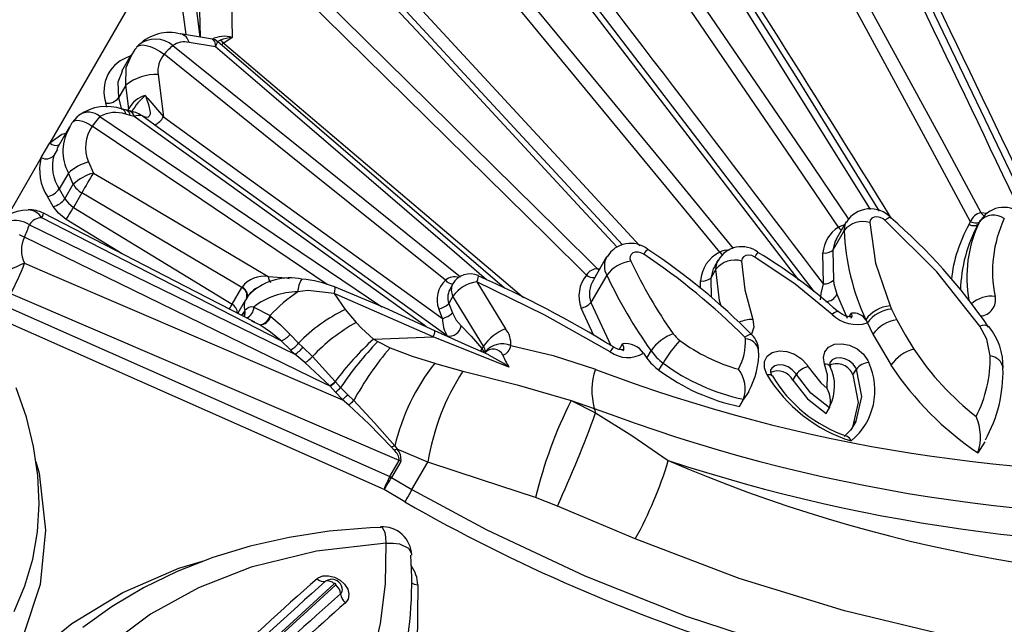
# Model space of a CAD drawing. Units: millimetres. Extents: x -2708 to 22752, y -60 to 16898.
# Drawn here: x 12920 to 13019, y 8196 to 8257 of the extents above; entities that cross this region are included whole.
import ezdxf

# ---------------------------------------------------------------- set-up
doc = ezdxf.new("R2010")
doc.units = ezdxf.units.MM
doc.layers.add('DiKom', color=7, linetype='Continuous')
doc.dimstyles.new('Qitele', dxfattribs={"dimscale": 85, "dimtxt": 4, "dimasz": 5, "dimexe": 4, "dimexo": 0, "dimgap": 3, "dimtad": 1, "dimdec": 0, "dimrnd": 10, "dimzin": 1, "dimtxsty": 'Standard', "dimblk": 'OBLIQUE', "dimcen": 5, "dimdle": 4, "dimclrd": 256, "dimclre": 256, "dimclrt": 256, "dimadec": 0, "dimazin": 0, "dimtfac": 1, "dimtdec": 0, "dimtmove": 0, "dimatfit": 3, "dimldrblk": 'OBLIQUE', "dimfxl": 6, "dimfxlon": 1, "dimlwd": 40, "dimlwe": 30, "dimarcsym": 0})

# ---------------------------------------------------------------- blocks, each defined once
blk = doc.blocks.new('_Oblique')
at = {"color": 0, "linetype": 'ByBlock', "lineweight": -2}
blk.add_line((-0.5, -0.5), (0.5, 0.5), dxfattribs=at)
blk = doc.blocks.new('*D7')
at = {"layer": 'Defpoints', "color": 0, "transparency": 16777216}
for p in [(15704.983, 14968.774), (4338.411, 6427.461), (15704.983, 6150.415)]:
    blk.add_point(p, dxfattribs=at)
at = {"layer": 'DiKom', "lineweight": 30, "transparency": 16777216}
for p, q in [((4338.411, 14458.774), (4338.411, 15308.774)), ((15704.983, 14458.774), (15704.983, 15308.774))]:
    blk.add_line(p, q, dxfattribs=at)
at = {"layer": 'DiKom', "lineweight": 40, "transparency": 16777216}
blk.add_line((3998.411, 14968.774), (16044.983, 14968.774), dxfattribs=at)
at = {"layer": 'DiKom', "lineweight": 40, "transparency": 16777216, "xscale": 425, "yscale": 425, "zscale": 425, "rotation": 180}
blk.add_blockref('_Oblique', (4338.411, 14968.774), dxfattribs=at)
at = {"layer": 'DiKom', "lineweight": 40, "transparency": 16777216, "xscale": 425, "yscale": 425, "zscale": 425}
blk.add_blockref('_Oblique', (15704.983, 14968.774), dxfattribs=at)
at = {"layer": 'DiKom', "transparency": 16777216, "insert": (10046.114, 15414.699), "char_height": 365.5, "attachment_point": 5}
blk.add_mtext('11370', dxfattribs=at)
blk = doc.blocks.new('*D8')
at = {"layer": 'Defpoints', "color": 0, "transparency": 16777216}
for p in [(17658.407, 15933.607), (2877.865, 8129.788), (17658.407, 5203.35)]:
    blk.add_point(p, dxfattribs=at)
at = {"layer": 'DiKom', "lineweight": 30, "transparency": 16777216}
for p, q in [((2877.865, 15423.607), (2877.865, 16273.607)), ((17658.407, 15423.607), (17658.407, 16273.607))]:
    blk.add_line(p, q, dxfattribs=at)
at = {"layer": 'DiKom', "lineweight": 40, "transparency": 16777216}
blk.add_line((2537.865, 15933.607), (17998.407, 15933.607), dxfattribs=at)
at = {"layer": 'DiKom', "lineweight": 40, "transparency": 16777216, "xscale": 425, "yscale": 425, "zscale": 425, "rotation": 180}
blk.add_blockref('_Oblique', (2877.865, 15933.607), dxfattribs=at)
at = {"layer": 'DiKom', "lineweight": 40, "transparency": 16777216, "xscale": 425, "yscale": 425, "zscale": 425}
blk.add_blockref('_Oblique', (17658.407, 15933.607), dxfattribs=at)
at = {"layer": 'DiKom', "transparency": 16777216, "insert": (9954.8, 16379.532), "char_height": 365.5, "attachment_point": 5}
blk.add_mtext('14780', dxfattribs=at)

msp = doc.modelspace()

# ---------------------------------------------------------------- linework, layer by layer
at = {"color": 7, "linetype": 'Continuous'}
for p, q in [((13011.537, 8244.58), (12989.033, 8285.932)), ((12990.411, 8286.204), (13012.916, 8244.851)), ((12997.879, 8242.969), (12971.445, 8281.704)), ((12972.735, 8282.126), (12999.17, 8243.39)), ((13005.5, 8238.299), (12981.155, 8277.305)), ((12998.695, 8250.575), (12982.195, 8276.928)), ((12957.604, 8275.675), (12985.953, 8241.309)), ((12984.763, 8240.749), (12956.414, 8275.115)), ((13000.114, 8229.639), (12967.429, 8272.377)), ((12938.311, 8270.378), (12923.394, 8244.541)), ((12973.343, 8235.151), (12942.195, 8265.815)), ((12943.243, 8266.531), (12974.392, 8235.868)), ((13022.272, 8236.45), (13008.313, 8265.591)), ((12961.195, 8254.74), (12951.604, 8265.075)), ((12980.888, 8234.321), (12952.41, 8265.057)), ((12938.527, 8255.155), (12938.357, 8263.15)), ((12937.603, 8261.844), (12938.452, 8255.169)), ((12937.076, 8255.406), (12936.315, 8261.373)), ((12989.571, 8242.528), (12975.996, 8260.205)), ((12941.639, 8258.67), (12941.715, 8255.134)), ((12959.561, 8259.146), (12982.634, 8234.231)), ((12939.145, 8255.049), (12936.537, 8255.497)), ((12939.718, 8254.951), (12939.145, 8255.049)), ((12939.757, 8254.942), (12939.716, 8254.933)), ((12939.967, 8254.704), (12939.757, 8254.942)), ((12940.19, 8254.727), (12940.502, 8254.861)), ((12941.708, 8255.129), (12940.858, 8254.542)), ((12941.715, 8255.134), (12941.708, 8255.129)), ((12976.766, 8237.947), (12961.195, 8254.74)), ((12931.937, 8253.931), (12931.582, 8253.326)), ((12932.123, 8254.124), (12931.937, 8253.931)), ((12932.103, 8254.14), (12932.164, 8254.202)), ((12932.164, 8254.202), (12932.392, 8254.323)), ((12932.392, 8254.323), (12932.695, 8254.366)), ((12932.695, 8254.366), (12933.062, 8254.328)), ((12933.062, 8254.328), (12933.479, 8254.21)), ((12933.479, 8254.21), (12933.932, 8254.018)), ((12933.932, 8254.018), (12934.401, 8253.758)), ((12934.401, 8253.758), (12934.872, 8253.441)), ((12935.758, 8254.302), (12949.521, 8243.254)), ((12940.041, 8254.17), (12937.384, 8254.626)), ((12940.024, 8254.459), (12939.967, 8254.704)), ((12940.037, 8254.318), (12940.024, 8254.459)), ((12940.04, 8254.244), (12940.037, 8254.318)), ((12940.041, 8254.207), (12940.04, 8254.244)), ((12940.041, 8254.188), (12940.041, 8254.207)), ((12940.041, 8254.179), (12940.041, 8254.188)), ((12940.041, 8254.178), (12940.041, 8254.179)), ((12940.041, 8254.17), (12940.041, 8254.178)), ((12945.413, 8249.553), (12940.041, 8254.17)), ((12969.05, 8229.994), (12940.241, 8254.708)), ((12940.652, 8254.375), (12940.64, 8254.366)), ((12940.725, 8254.445), (12940.652, 8254.375)), ((12940.858, 8254.542), (12940.725, 8254.445)), ((12940.858, 8254.542), (12940.931, 8254.48)), ((12940.931, 8254.48), (12960.819, 8237.619)), ((12931.539, 8253.334), (12930.605, 8251.716)), ((12931.071, 8252.123), (12931.599, 8253.315)), ((12948.634, 8242.392), (12934.872, 8253.441)), ((12931.044, 8250.352), (12931.071, 8252.123)), ((12930.656, 8251.692), (12930.226, 8250.635)), ((12934.27, 8251.418), (12934.805, 8247.148)), ((12930.226, 8250.635), (12930.311, 8249.082)), ((12931.044, 8250.352), (12930.311, 8249.082)), ((12931.344, 8247.957), (12931.044, 8250.352)), ((13006.667, 8237.703), (12998.695, 8250.575)), ((12930.311, 8249.082), (12930.605, 8247.897)), ((12932.989, 8249.311), (12932.992, 8249.301)), ((12932.989, 8249.311), (12933.239, 8249.017)), ((12932.992, 8249.301), (12932.997, 8249.29)), ((12932.997, 8249.29), (12933.007, 8249.261)), ((12933.007, 8249.261), (12933.035, 8249.185)), ((12933.035, 8249.185), (12933.113, 8248.975)), ((12933.113, 8248.975), (12933.315, 8248.41)), ((12933.239, 8249.017), (12934.805, 8247.148)), ((12963.287, 8234.218), (12945.413, 8249.553)), ((12929.138, 8248.143), (12929.042, 8248.53)), ((12931.115, 8247.819), (12930.692, 8247.933)), ((12931.374, 8247.762), (12931.004, 8247.851)), ((12931.249, 8247.792), (12931.344, 8247.957)), ((12933.315, 8248.41), (12933.487, 8247.601)), ((12926.109, 8247.142), (12925.676, 8246.631)), ((12925.912, 8246.789), (12926.129, 8246.819)), ((12926.361, 8247.344), (12926.109, 8247.142)), ((12926.129, 8246.819), (12926.392, 8246.797)), ((12928.438, 8247.186), (12927.997, 8246.671)), ((12928.438, 8247.186), (12956.74, 8228.125)), ((12931.46, 8247.306), (12931.037, 8247.42)), ((12931.868, 8247.212), (12931.46, 8247.306)), ((12941.609, 8240.197), (12931.868, 8247.212)), ((12933.959, 8246.337), (12932.682, 8247.261)), ((12933.06, 8247.108), (12932.682, 8247.261)), ((12933.271, 8247.14), (12933.06, 8247.108)), ((12933.373, 8247.216), (12933.271, 8247.14)), ((12933.472, 8247.429), (12933.373, 8247.216)), ((12933.487, 8247.601), (12933.472, 8247.429)), ((12934.805, 8247.148), (12942.853, 8241.343)), ((12925.368, 8246.16), (12924.098, 8243.96)), ((12925.427, 8246.138), (12925.642, 8246.58)), ((12925.642, 8246.58), (12925.673, 8246.632)), ((12925.673, 8246.632), (12925.747, 8246.709)), ((12925.747, 8246.709), (12925.912, 8246.789)), ((12926.392, 8246.797), (12926.689, 8246.724)), ((12926.689, 8246.724), (12927.009, 8246.602)), ((12927.009, 8246.602), (12927.341, 8246.437)), ((12927.341, 8246.437), (12927.67, 8246.234)), ((12927.997, 8246.671), (12927.67, 8246.234)), ((12937.415, 8239.672), (12927.67, 8246.234)), ((12963.288, 8225.194), (12933.959, 8246.337)), ((12923.394, 8244.541), (12924.617, 8245.421)), ((12924.617, 8245.421), (12925, 8245.521)), ((13012.916, 8244.851), (13016.837, 8237.566)), ((12922.547, 8243.074), (12923.394, 8244.541)), ((12924.172, 8243.917), (12923.81, 8243.289)), ((13015.811, 8236.639), (13011.537, 8244.58)), ((12922.547, 8243.074), (12919.155, 8237.198)), ((12949.521, 8243.254), (12964.619, 8231.126)), ((13002.541, 8236.089), (12997.879, 8242.969)), ((12999.17, 8243.39), (13003.565, 8236.904)), ((12927.3, 8242.65), (12927.785, 8241.526)), ((12963.106, 8230.768), (12948.634, 8242.392)), ((12992.967, 8238.104), (12989.571, 8242.528)), ((12925.272, 8241.525), (12924.354, 8239.937)), ((12925.757, 8240.401), (12925.272, 8241.525)), ((12927.785, 8241.526), (12931.225, 8239.491)), ((12942.853, 8241.343), (12962.81, 8226.941)), ((12985.953, 8241.309), (12991.994, 8233.953)), ((12924.354, 8239.937), (12924.92, 8238.951)), ((12924.92, 8238.951), (12925.757, 8240.401)), ((12960.965, 8226.264), (12941.609, 8240.197)), ((12990.637, 8233.597), (12984.763, 8240.749)), ((12923.746, 8238.173), (12923.181, 8239.159)), ((12924.92, 8238.951), (12925.267, 8238.496)), ((12926.623, 8239.529), (12925.788, 8238.083)), ((12942.661, 8230.038), (12926.623, 8239.529)), ((12931.225, 8239.491), (12944.983, 8231.348)), ((12951.239, 8230.362), (12937.415, 8239.672)), ((12924.267, 8237.49), (12923.746, 8238.173)), ((12925.267, 8238.496), (12925.788, 8238.083)), ((12925.788, 8238.083), (12941.694, 8228.361)), ((12980.34, 8234.088), (12976.766, 8237.947)), ((12998.59, 8230.774), (12992.967, 8238.104)), ((13005.762, 8237.876), (13005.5, 8238.299)), ((12946.608, 8224.69), (12922.607, 8237.046)), ((12938.066, 8229.628), (12922.779, 8237.496)), ((12925.048, 8236.87), (12924.267, 8237.49)), ((12960.819, 8237.619), (12970.927, 8229.042)), ((13005.894, 8236.992), (13005.748, 8236.803)), ((13006.124, 8237.108), (13005.894, 8236.992)), ((13006.412, 8237.138), (13006.124, 8237.108)), ((13006.725, 8237.08), (13006.412, 8237.138)), ((13007.028, 8236.939), (13006.725, 8237.08)), ((13007.218, 8236.798), (13007.028, 8236.939)), ((13007.426, 8236.946), (13007.218, 8236.798)), ((13007.601, 8237.044), (13007.426, 8236.946)), ((13007.735, 8237.087), (13007.601, 8237.044)), ((13007.825, 8237.075), (13007.735, 8237.087)), ((13007.829, 8237.072), (13007.825, 8237.075)), ((13016.837, 8237.566), (13017.487, 8237.516)), ((12921.371, 8236.346), (12947.999, 8223.365)), ((12930.66, 8233.439), (12925.048, 8236.87)), ((13003.331, 8236.622), (13002.335, 8234.896)), ((13002.541, 8236.089), (13002.654, 8236.166)), ((13002.654, 8236.166), (13003.189, 8236.375)), ((13003.115, 8235.748), (13003.259, 8236.48)), ((13003.259, 8236.48), (13003.356, 8236.607)), ((13005.748, 8236.803), (13005.703, 8236.563)), ((13005.703, 8236.563), (13006.257, 8232.49)), ((13012.428, 8231.619), (13007.218, 8236.798)), ((13015.632, 8236.334), (13015.811, 8236.639)), ((13015.786, 8236.282), (13015.632, 8236.334)), ((13015.937, 8236.247), (13015.786, 8236.282)), ((13015.959, 8236.574), (13015.811, 8236.639)), ((13016.08, 8236.23), (13015.937, 8236.247)), ((13016.105, 8236.527), (13015.959, 8236.574)), ((13016.213, 8236.23), (13016.08, 8236.23)), ((13016.244, 8236.498), (13016.105, 8236.527)), ((13016.331, 8236.248), (13016.213, 8236.23)), ((13016.373, 8236.489), (13016.244, 8236.498)), ((13016.432, 8236.284), (13016.331, 8236.248)), ((13016.486, 8236.5), (13016.373, 8236.489)), ((13016.511, 8236.336), (13016.432, 8236.284)), ((13016.582, 8236.53), (13016.486, 8236.5)), ((13016.568, 8236.403), (13016.511, 8236.336)), ((13016.719, 8236.664), (13016.568, 8236.403)), ((13016.632, 8236.513), (13016.568, 8236.403)), ((13016.657, 8236.579), (13016.582, 8236.53)), ((13016.765, 8236.751), (13016.629, 8236.515)), ((13016.679, 8236.601), (13016.657, 8236.579)), ((12920.315, 8235.357), (12920.851, 8235.106)), ((12950.965, 8220.426), (12920.851, 8235.106)), ((12977.251, 8231.296), (12973.343, 8235.151)), ((12974.392, 8235.868), (12978.383, 8231.93)), ((13003.115, 8235.748), (13001.994, 8233.807)), ((12967.244, 8230.83), (12963.287, 8234.218)), ((13002.234, 8234.706), (13001.994, 8233.807)), ((13002.358, 8234.88), (13002.234, 8234.706)), ((12979.283, 8233.117), (12977.952, 8230.812)), ((12981.645, 8233.172), (12981.631, 8232.937)), ((12981.747, 8233.372), (12981.645, 8233.172)), ((12981.926, 8233.518), (12981.747, 8233.372)), ((12982.165, 8233.597), (12981.926, 8233.518)), ((12982.442, 8233.6), (12982.165, 8233.597)), ((12982.731, 8233.528), (12982.442, 8233.6)), ((12983.004, 8233.388), (12982.731, 8233.528)), ((12993.016, 8233.138), (12992.874, 8232.946)), ((12993.243, 8233.259), (12993.016, 8233.138)), ((12993.529, 8233.295), (12993.243, 8233.259)), ((12993.842, 8233.241), (12993.529, 8233.295)), ((12994.149, 8233.103), (12993.842, 8233.241)), ((12998.219, 8230.37), (12994.149, 8233.103)), ((13001.041, 8230.41), (13000.983, 8233.508)), ((13001.994, 8233.807), (13002.045, 8230.796)), ((12920.869, 8232.477), (12923.63, 8231.294)), ((12981.631, 8232.937), (12981.705, 8232.689)), ((12990.127, 8232.131), (12989.983, 8231.924)), ((12990.466, 8232.782), (12990.1, 8232.149)), ((12990.25, 8231.871), (12990.379, 8232.609)), ((12990.379, 8232.609), (12990.493, 8232.764)), ((12992.874, 8232.946), (12992.833, 8232.703)), ((12992.833, 8232.703), (12993.172, 8229.825)), ((13006.257, 8232.49), (13007.734, 8228.199)), ((12923.63, 8231.294), (12945.606, 8221.873)), ((12944.983, 8231.348), (12945.324, 8231.147)), ((12945.324, 8231.147), (12947.15, 8231.012)), ((12947.15, 8231.012), (12947.438, 8230.937)), ((12966.356, 8230.863), (12966.407, 8231.049)), ((12966.407, 8231.049), (12966.428, 8231.174)), ((12966.416, 8231.232), (12966.414, 8231.233)), ((12966.428, 8231.174), (12966.416, 8231.232)), ((12979.299, 8231.277), (12977.717, 8228.537)), ((12978.481, 8231.805), (12978.383, 8231.93)), ((12978.383, 8231.93), (12978.587, 8231.911)), ((12978.509, 8231.777), (12978.481, 8231.805)), ((12989.983, 8231.924), (12989.74, 8230.987)), ((12990.25, 8231.871), (12989.74, 8230.987)), ((12990.62, 8228.753), (12990.25, 8231.871)), ((13016.749, 8226.169), (13012.428, 8231.619)), ((12941.694, 8228.361), (12942.661, 8230.038)), ((12942.661, 8230.038), (12942.695, 8230.093)), ((12942.861, 8229.974), (12942.695, 8230.093)), ((12951.983, 8230.108), (12951.992, 8230.103)), ((12957.011, 8228.013), (12951.984, 8230.099)), ((12951.992, 8230.103), (12952.021, 8230.036)), ((12952.021, 8230.036), (12952.02, 8229.901)), ((12963.847, 8230.416), (12963.64, 8230.058)), ((12966.275, 8230.623), (12966.356, 8230.863)), ((12966.275, 8230.623), (12969.152, 8225.9)), ((12973.069, 8227.282), (12966.275, 8230.623)), ((12988.722, 8229.938), (12988.708, 8230.707)), ((12989.74, 8230.987), (12989.77, 8229.077)), ((13001.915, 8227.353), (12998.219, 8230.37)), ((13000.803, 8229.452), (13001.041, 8230.41)), ((13002.045, 8230.796), (13002.09, 8230.42)), ((13002.09, 8230.42), (13002.386, 8229.391)), ((12952.327, 8215.33), (12919.486, 8229.409)), ((12943.972, 8226.587), (12938.066, 8229.628)), ((12943.003, 8229.835), (12942.861, 8229.974)), ((12943.117, 8229.682), (12943.003, 8229.835)), ((12943.314, 8229.206), (12943.077, 8228.792)), ((12943.197, 8229.522), (12943.117, 8229.682)), ((12943.18, 8229.004), (12943.209, 8229.065)), ((12943.24, 8229.361), (12943.197, 8229.522)), ((12943.209, 8229.065), (12943.244, 8229.207)), ((12943.244, 8229.207), (12943.24, 8229.361)), ((12943.658, 8229.541), (12943.314, 8229.206)), ((12949.298, 8229.743), (12948.294, 8229.62)), ((12951.931, 8229.451), (12949.298, 8229.743)), ((12951.99, 8229.704), (12951.931, 8229.451)), ((12951.931, 8229.451), (12953.041, 8227.84)), ((12961.878, 8225.114), (12951.931, 8229.451)), ((12952.02, 8229.901), (12951.99, 8229.704)), ((12963.868, 8229.168), (12963.445, 8228.435)), ((12966.926, 8224.148), (12963.868, 8229.168)), ((12993.172, 8229.825), (12993.943, 8226.851)), ((13000.759, 8228.796), (13000.803, 8229.452)), ((13002.386, 8229.391), (13003.415, 8226.973)), ((12918.813, 8228.243), (12957.53, 8211.08)), ((12943.047, 8228.81), (12942.27, 8227.464)), ((12943.137, 8228.942), (12943.18, 8229.004)), ((12943.874, 8228.09), (12945.504, 8227.226)), ((12963.445, 8228.435), (12963.81, 8227.498)), ((12977.717, 8228.537), (12979.709, 8224.239)), ((12990.766, 8228.191), (12990.62, 8228.753)), ((13007.734, 8228.199), (13007.877, 8227.886)), ((12942.692, 8227.246), (12942.869, 8227.553)), ((12942.869, 8227.553), (12942.99, 8227.745)), ((12942.869, 8227.553), (12942.912, 8227.331)), ((12942.912, 8227.331), (12942.89, 8227.145)), ((12945.504, 8227.226), (12945.528, 8227.193)), ((12945.528, 8227.193), (12945.55, 8227.16)), ((12945.55, 8227.16), (12946.559, 8226.29)), ((12953.041, 8227.84), (12954.151, 8226.538)), ((12962.037, 8225.717), (12957.011, 8228.013)), ((12962.81, 8226.941), (12962.433, 8227.903)), ((12963.81, 8227.498), (12964.185, 8226.78)), ((12979.643, 8223.587), (12973.069, 8227.282)), ((12978.012, 8225.234), (12976.734, 8227.985)), ((13002.127, 8227.501), (13001.915, 8227.353)), ((13002.305, 8227.599), (13002.127, 8227.501)), ((13002.443, 8227.643), (13002.305, 8227.599)), ((13002.534, 8227.63), (13002.443, 8227.643)), ((13002.541, 8227.625), (13002.534, 8227.63)), ((13002.549, 8227.619), (13002.541, 8227.625)), ((13002.64, 8227.542), (13002.555, 8227.623)), ((13002.959, 8227.332), (13002.64, 8227.542)), ((13003.304, 8227.182), (13002.959, 8227.332)), ((13003.623, 8227.107), (13003.304, 8227.182)), ((13003.858, 8227.099), (13003.623, 8227.107)), ((13003.641, 8227.107), (13003.848, 8227.465)), ((13003.969, 8227.119), (13003.858, 8227.099)), ((13003.958, 8227.11), (13003.969, 8227.119)), ((13007.877, 8227.886), (13008.403, 8226.817)), ((12956.951, 8209.787), (12918.235, 8226.951)), ((12943.955, 8226.553), (12943.669, 8226.687)), ((12944.482, 8226.306), (12943.955, 8226.553)), ((12945.55, 8225.567), (12944.482, 8226.306)), ((12944.482, 8226.306), (12944.482, 8226.306)), ((12946.559, 8226.29), (12947.501, 8225.354)), ((12954.151, 8226.538), (12954.697, 8225.959)), ((12961.185, 8226.106), (12960.965, 8226.264)), ((12964.185, 8226.78), (12964.674, 8226.198)), ((12964.674, 8226.198), (12965.697, 8225.172)), ((12994.05, 8226.063), (12993.841, 8225.365)), ((12993.943, 8226.851), (12994.05, 8226.063)), ((13005.283, 8226.805), (13005.45, 8226.495)), ((13005.45, 8226.495), (13006.011, 8225.353)), ((13008.403, 8226.817), (13009.231, 8225.314)), ((13017.449, 8224.875), (13016.749, 8226.169)), ((13017.682, 8226.09), (13017.669, 8226.106)), ((12946.608, 8224.69), (12945.55, 8225.567)), ((12947.501, 8225.354), (12948.377, 8224.48)), ((12954.697, 8225.959), (12955.886, 8224.875)), ((12955.886, 8224.875), (12961.878, 8225.114)), ((12969.481, 8222.071), (12961.878, 8225.114)), ((12965.379, 8224.191), (12962.032, 8225.71)), ((12965.697, 8225.172), (12966.766, 8223.935)), ((12993.394, 8225.197), (12993.155, 8225.058)), ((12993.597, 8225.286), (12993.394, 8225.197)), ((12993.756, 8225.32), (12993.597, 8225.286)), ((12993.867, 8225.299), (12993.756, 8225.32)), ((12993.891, 8225.28), (12993.867, 8225.299)), ((13006.011, 8225.353), (13007.824, 8222.244)), ((13009.231, 8225.314), (13010.115, 8223.879)), ((12947.545, 8223.78), (12946.608, 8224.69)), ((12948.377, 8224.48), (12948.814, 8224.065)), ((12955.886, 8224.875), (12956.312, 8224.627)), ((12956.312, 8224.627), (12957.552, 8224.013)), ((12967.456, 8223.287), (12965.379, 8224.191)), ((12966.788, 8223.909), (12966.926, 8224.148)), ((12969.67, 8224.228), (12973.905, 8223.221)), ((12980.561, 8223.862), (12980.868, 8224.394)), ((13001.555, 8224.071), (13002.145, 8224.35)), ((13002.145, 8224.35), (13002.874, 8224.412)), ((13002.874, 8224.412), (13003.659, 8224.251)), ((13003.659, 8224.251), (13004.412, 8223.885)), ((13017.79, 8223.181), (13017.449, 8224.875)), ((12947.598, 8223.731), (12947.545, 8223.78)), ((12947.999, 8223.365), (12947.598, 8223.731)), ((12949.015, 8222.514), (12947.999, 8223.365)), ((12948.814, 8224.065), (12949.762, 8223.123)), ((12949.762, 8223.123), (12952.034, 8220.618)), ((12957.552, 8224.013), (12959.77, 8223.173)), ((12959.77, 8223.173), (12962.042, 8222.454)), ((12966.684, 8223.782), (12966.599, 8223.66)), ((12966.707, 8223.755), (12966.632, 8223.647)), ((12966.766, 8223.935), (12966.684, 8223.782)), ((12966.788, 8223.909), (12966.707, 8223.755)), ((12966.766, 8223.935), (12966.788, 8223.909)), ((12966.788, 8223.909), (12966.919, 8223.662)), ((12966.919, 8223.662), (12966.956, 8223.508)), ((12968.962, 8222.416), (12967.45, 8223.274)), ((12973.905, 8223.221), (12978.163, 8221.841)), ((12982.981, 8223.466), (12983.328, 8222.975)), ((12983.328, 8222.975), (12983.744, 8223.696)), ((12995.139, 8222.615), (12995.411, 8223.15)), ((12995.411, 8223.15), (12995.912, 8223.522)), ((12995.912, 8223.522), (12996.585, 8223.689)), ((12996.585, 8223.689), (12997.355, 8223.634)), ((12997.355, 8223.634), (12998.134, 8223.361)), ((12998.134, 8223.361), (12998.836, 8222.902)), ((13001.035, 8223.012), (13001.171, 8223.608)), ((13001.171, 8223.608), (13001.555, 8224.071)), ((13004.412, 8223.885), (13005.048, 8223.355)), ((13005.048, 8223.355), (13005.496, 8222.722)), ((12951.51, 8220.177), (12949.015, 8222.514)), ((12962.042, 8222.454), (12962.115, 8222.43)), ((12962.115, 8222.43), (12964.852, 8221.656)), ((12969.481, 8222.071), (12968.962, 8222.416)), ((12984.541, 8221.757), (12984.953, 8222.472)), ((12995.127, 8221.978), (12995.139, 8222.615)), ((12996.17, 8222.184), (12995.872, 8221.965)), ((12996.572, 8222.28), (12996.17, 8222.184)), ((12997.032, 8222.244), (12996.572, 8222.28)), ((12997.499, 8222.079), (12997.032, 8222.244)), ((12998.836, 8222.902), (12999.38, 8222.309)), ((12999.38, 8222.309), (12999.507, 8222.107)), ((12999.507, 8222.107), (13000.766, 8220.481)), ((13001.163, 8222.35), (13001.035, 8223.012)), ((13001.447, 8221.278), (13001.163, 8222.35)), ((13001.93, 8222.803), (13001.732, 8222.567)), ((13001.749, 8222.09), (13001.744, 8222.105)), ((13002.281, 8222.965), (13001.93, 8222.803)), ((13002.716, 8222.999), (13002.281, 8222.965)), ((13003.186, 8222.9), (13002.716, 8222.999)), ((13003.637, 8222.68), (13003.186, 8222.9)), ((13004.02, 8222.364), (13003.637, 8222.68)), ((13004.29, 8221.987), (13004.02, 8222.364)), ((13005.496, 8222.722), (13005.588, 8222.515)), ((12945.606, 8221.873), (12952.785, 8218.795)), ((12964.852, 8221.656), (12970.311, 8220.273)), ((12995.376, 8221.31), (12995.127, 8221.978)), ((12995.376, 8221.31), (12995.529, 8221.33)), ((12995.529, 8221.33), (12995.663, 8221.325)), ((12995.663, 8221.325), (12995.773, 8221.298)), ((12995.75, 8221.649), (12995.778, 8221.822)), ((12995.813, 8221.372), (12995.75, 8221.649)), ((12995.773, 8221.298), (12995.855, 8221.248)), ((12995.778, 8221.822), (12995.806, 8221.853)), ((12995.914, 8221.195), (12995.813, 8221.372)), ((12995.872, 8221.965), (12995.814, 8221.85)), ((12995.855, 8221.248), (12995.9, 8221.19)), ((12997.92, 8221.804), (12997.499, 8222.079)), ((12998.247, 8221.45), (12997.92, 8221.804)), ((12997.988, 8220.748), (12998.324, 8221.33)), ((12998.324, 8221.33), (12998.247, 8221.45)), ((12999.775, 8219.453), (12998.324, 8221.33)), ((13001.412, 8219.904), (13001.447, 8221.278)), ((13004.009, 8221.28), (13004.346, 8221.863)), ((13004.009, 8221.28), (13004.544, 8218.523)), ((13004.346, 8221.863), (13004.29, 8221.987)), ((13004.883, 8219.111), (13004.346, 8221.863)), ((12951.545, 8220.143), (12950.965, 8220.426)), ((12951.545, 8220.143), (12951.51, 8220.177)), ((12952.075, 8219.545), (12951.545, 8220.143)), ((12952.034, 8220.618), (12952.067, 8220.581)), ((12952.067, 8220.581), (12952.588, 8220.017)), ((12970.311, 8220.273), (12975.722, 8218.707)), ((12997.988, 8220.748), (12999.44, 8218.873)), ((13000.766, 8220.481), (13001.412, 8219.904)), ((12921.058, 8217.035), (12920.039, 8219.992)), ((12952.782, 8218.799), (12952.075, 8219.545)), ((12952.588, 8220.017), (12953.305, 8219.296)), ((12953.305, 8219.296), (12953.9, 8218.699)), ((12993.37, 8219.319), (12993.035, 8218.835)), ((12993.547, 8219.618), (12993.37, 8219.319)), ((13001.649, 8217.994), (12999.775, 8219.453)), ((12952.785, 8218.795), (12952.782, 8218.799)), ((12953.403, 8218.249), (12952.785, 8218.795)), ((12955.41, 8216.374), (12953.403, 8218.249)), ((12953.9, 8218.699), (12955.992, 8216.482)), ((12975.722, 8218.707), (12978.184, 8217.468)), ((12975.722, 8218.707), (12978.046, 8217.923)), ((12992.615, 8218.108), (12993.035, 8218.835)), ((12992.615, 8218.108), (12993.014, 8218.827)), ((12999.44, 8218.873), (13001.314, 8217.414)), ((13004.544, 8218.523), (13003.976, 8216.035)), ((13004.321, 8216.641), (13004.883, 8219.111)), ((12978.184, 8217.468), (12981.811, 8215.219)), ((13001.314, 8217.414), (13001.649, 8217.994)), ((13001.657, 8218.008), (13001.649, 8217.994)), ((12921.781, 8214.095), (12921.058, 8217.035)), ((12957.693, 8214.027), (12955.41, 8216.374)), ((12955.992, 8216.482), (12958.02, 8214.161)), ((13004.286, 8216.619), (13003.778, 8215.763)), ((13004.103, 8216.347), (13004.317, 8216.628)), ((13004.317, 8216.628), (13004.321, 8216.641)), ((13016.371, 8217.112), (13016.372, 8217.113)), ((12958.464, 8212.699), (12952.327, 8215.33)), ((12981.811, 8215.219), (12985.476, 8212.693)), ((13003.778, 8215.763), (13003.109, 8215.094)), ((13003.976, 8216.035), (13003.761, 8215.754)), ((13017.228, 8214.571), (13016.551, 8213.477)), ((12922.207, 8211.195), (12921.781, 8214.095)), ((12957.957, 8213.719), (12957.693, 8214.027)), ((12958.02, 8214.161), (12958.258, 8213.835)), ((12961.336, 8212.541), (12958.258, 8213.835)), ((12922.006, 8212.569), (12922.351, 8211.416)), ((12957.53, 8211.08), (12958.464, 8212.699)), ((12958.634, 8212.609), (12957.7, 8210.99)), ((12959.74, 8209.777), (12961.336, 8212.541)), ((12966.731, 8210.748), (12961.336, 8212.541)), ((12922.351, 8211.416), (12922.966, 8205.726)), ((12922.338, 8208.359), (12922.207, 8211.195)), ((12957.7, 8210.99), (12959.74, 8209.777)), ((12972.157, 8208.988), (12966.731, 8210.748)), ((12959.041, 8208.543), (12956.951, 8209.787)), ((12959.74, 8209.777), (12967.247, 8205.751)), ((12922.171, 8205.55), (12922.338, 8208.359)), ((12974.349, 8208.132), (12972.157, 8208.988)), ((12978.322, 8206.453), (12974.349, 8208.132)), ((12982.166, 8204.839), (12978.322, 8206.453)), ((12921.696, 8202.791), (12922.171, 8205.55)), ((12922.966, 8205.726), (12922.432, 8200.275)), ((12951.443, 8205.599), (12947.421, 8204.985)), ((12955.559, 8205.948), (12951.443, 8205.599)), ((12956.613, 8205.969), (12955.559, 8205.948)), ((12956.751, 8206.027), (12956.612, 8206.02)), ((12957.047, 8205.489), (12956.751, 8206.027)), ((12957.122, 8205.016), (12957.047, 8205.489)), ((12967.247, 8205.751), (12977.115, 8201.121)), ((12947.421, 8204.985), (12943.521, 8204.108)), ((12957.148, 8204.396), (12950.165, 8203.613)), ((12957.079, 8200.315), (12957.148, 8204.396)), ((12957.148, 8204.406), (12957.122, 8205.016)), ((12957.148, 8204.396), (12957.148, 8204.406)), ((12957.148, 8204.396), (12957.16, 8204.397)), ((12957.16, 8204.397), (12957.879, 8204.406)), ((12957.879, 8204.406), (12958.493, 8204.325)), ((12958.493, 8204.325), (12959.404, 8203.893)), ((12992.6, 8200.874), (12982.166, 8204.839)), ((12943.521, 8204.108), (12939.77, 8202.97)), ((12950.165, 8203.613), (12943.603, 8201.998)), ((12959.404, 8203.893), (12959.707, 8203.375)), ((12959.707, 8203.375), (12959.707, 8203.212)), ((12920.916, 8200.121), (12921.696, 8202.791)), ((12939.77, 8202.97), (12936.193, 8201.577)), ((12936.368, 8201.89), (12938.97, 8202.658)), ((12930.741, 8199.449), (12936.368, 8201.89)), ((12936.193, 8201.577), (12932.813, 8199.939)), ((12943.603, 8201.998), (12938.333, 8199.932)), ((12950.227, 8200.836), (12950.347, 8200.928)), ((12950.347, 8200.928), (12950.819, 8201.121)), ((12950.819, 8201.121), (12951.385, 8201.147)), ((12951.15, 8200.639), (12951.087, 8200.591)), ((12951.323, 8200.71), (12951.15, 8200.639)), ((12951.385, 8201.147), (12951.98, 8201.002)), ((12951.98, 8201.002), (12952.538, 8200.703)), ((12952.538, 8200.703), (12952.996, 8200.284)), ((12959.715, 8200.416), (12959.981, 8200.306)), ((12977.115, 8201.121), (12987.252, 8197.097)), ((13003.151, 8197.613), (12992.6, 8200.874)), ((12919.837, 8197.562), (12920.916, 8200.121)), ((12922.432, 8200.275), (12920.78, 8195.211)), ((12925.623, 8196.365), (12930.741, 8199.449)), ((12932.813, 8199.939), (12929.649, 8198.065)), ((12938.333, 8199.932), (12933.511, 8197.273)), ((12951.947, 8200.346), (12940.37, 8189.722)), ((12941.319, 8190.353), (12952.098, 8200.218)), ((12951.953, 8200.351), (12951.947, 8200.346)), ((12951.978, 8200.361), (12951.953, 8200.351)), ((12952.009, 8200.362), (12951.978, 8200.361)), ((12952.04, 8200.355), (12952.009, 8200.362)), ((12952.07, 8200.339), (12952.04, 8200.355)), ((12952.094, 8200.316), (12952.07, 8200.339)), ((12952.111, 8200.29), (12952.094, 8200.316)), ((12952.098, 8200.218), (12952.113, 8200.238)), ((12952.117, 8200.263), (12952.111, 8200.29)), ((12952.113, 8200.238), (12952.117, 8200.263)), ((12952.996, 8200.284), (12953.302, 8199.791)), ((12953.302, 8199.791), (12953.421, 8199.28)), ((12956.596, 8196.367), (12957.079, 8200.315)), ((12959.981, 8200.306), (12960.334, 8200.215)), ((12960.334, 8200.215), (12960.287, 8194.237)), ((12953.341, 8198.809), (12953.069, 8198.431)), ((12953.421, 8199.28), (12953.341, 8198.809)), ((12929.649, 8198.065), (12926.719, 8195.967)), ((13013.442, 8195.142), (13003.151, 8197.613)), ((12933.511, 8197.273), (12929.225, 8194.07)), ((12987.252, 8197.097), (12997.745, 8193.675)), ((12921.111, 8192.694), (12925.623, 8196.365)), ((12955.726, 8192.627), (12956.596, 8196.367))]:
    msp.add_line(p, q, dxfattribs=at)
for centre, major_axis, start_param, end_param in [((8032.202, 5865.22), (-3906.066, 3906.066), 4.370851, 4.379338), ((8383.088, 6029.045), (3633.291, 3633.291), 5.941639, 5.95096), ((9600.091, 6118.912), (-2837.184, 2837.184), 4.483095, 4.494457), ((5648.742, 2655.048), (6524.606, 6524.606), 6.146589, 6.15234), ((12935.384, 8251.351), (3.018, 3.018), 0.511211, 1.574655), ((12933.995, 8252.272), (1.902, 1.902), 0.070486, 1.452778), ((12936.928, 8252.674), (1.417, 1.417), 0.555986, 1.408314), ((12936.188, 8254.312), (-0.874, 0.874), 4.184316, 5.205249), ((12940.954, 8252.486), (-1.948, 1.948), -1.065044, -0.30222), ((12939.689, 8254.256), (0.49, 0.49), 6.175809, 7.030499), ((12943.848, 8242.837), (-8.826, 8.826), -0.613621, -0.514017), ((12939.554, 8253.447), (-1.204, 1.204), 4.625744, 4.907164), ((12934.405, 8252.216), (2.121, 2.121), 1.548537, 1.660251), ((12941.602, 8247.401), (6.395, 6.395), 1.487972, 1.624795), ((12938.053, 8255.17), (-1.573, 1.573), 3.461195, 3.70901), ((12932.468, 8249.735), (2.568, 2.568), 1.061147, 2.69436), ((12936.893, 8251.739), (1.868, 1.868), 1.656557, 2.477905), ((12934.174, 8246.296), (3.623, 3.623), 0.766583, 1.442601), ((12929.18, 8249.947), (-1.007, 1.007), 2.25907, 3.274072), ((12933.672, 8246.806), (1.836, 1.836), 1.051467, 1.897009), ((12937.286, 8244.361), (4.635, 4.635), 1.500372, 1.822125), ((12929.105, 8243.394), (-3.399, 3.399), -1.12165, -0.177784), ((12930.439, 8247.391), (0.423, 0.423), 5.54628, 6.630061), ((12930.862, 8247.277), (-0.423, 0.423), 3.975327, 5.06026), ((12927.286, 8245.905), (-1.218, 1.218), -1.517687, -0.213484), ((12929.996, 8244.432), (2.237, 2.237), 0.450245, 1.300345), ((12930.988, 8244.776), (-2.123, 2.123), -1.364786, -0.913284), ((12931.159, 8247.068), (-0.512, 0.512), 4.127546, 5.197985), ((12932.344, 8246.084), (-0.866, 0.866), -1.065224, -0.386562), ((12932.764, 8248.431), (1.705, 1.705), 4.445536, 4.936517), ((12929.323, 8243.698), (3.251, 3.251), 1.796645, 2.848553), ((12930.624, 8244.118), (2.57, 2.57), 1.734455, 2.771779), ((12924.021, 8245.242), (-0.665, 0.665), 1.62654, 2.685157), ((12927.217, 8241.821), (3.419, 3.419), 2.093864, 2.939156), ((12923.046, 8243.961), (0.719, 0.719), 3.414454, 4.776815), ((12927.808, 8242.218), (2.927, 2.927), 2.094444, 2.940066), ((12928.731, 8237.681), (3.657, 3.657), 1.065881, 1.518205), ((12929.216, 8236.557), (-3.657, 3.657), -0.504917, -0.052597), ((12964.18, 8219.018), (30.259, 30.259), 1.802329, 1.856337), ((12922.778, 8241.042), (1.361, 1.361), 4.137785, 4.886527), ((12927.895, 8241.658), (1.754, 1.754), 2.887814, 3.388547), ((12923.343, 8240.057), (1.362, 1.362), 4.137907, 4.886221), ((12896.101, 8255.37), (24.292, 24.292), 4.929099, 4.970479), ((13005.757, 8235.073), (-2.024, 2.024), 4.691884, 6.499544), ((13019.158, 8235.365), (1.925, 1.925), 0.086635, 1.886023), ((12919.889, 8233.866), (-2.043, 2.043), -1.324142, 0.186808), ((12921.12, 8233.866), (2.779, 2.779), 0.758559, 1.866445), ((12921.407, 8234.83), (-2.121, 2.121), -1.260766, -0.722292), ((12921.204, 8236.17), (1.17, 1.17), 6.055611, 7.057208), ((12922.597, 8235.622), (1.007, 1.007), 0.778621, 1.822644), ((12921.406, 8237.763), (0.989, 0.989), 4.959206, 5.306429), ((12970.168, 8193.484), (40.704, 40.704), 6.099582, 6.356013), ((13017.167, 8236.169), (1.015, 1.015), 1.016938, 2.022292), ((13018.118, 8235.451), (1.31, 1.31), 0.164685, 1.64189), ((13017.514, 8237.951), (-0.55, 0.55), 1.303707, 1.935698), ((13030.421, 8231.67), (8.775, 8.775), 1.915997, 2.560589), ((12903.053, 8243.315), (-13.859, 13.859), 3.49486, 3.56348), ((13004.34, 8233.243), (2.381, 2.381), 1.349114, 2.277513), ((13003.659, 8237.067), (1.05, 1.05), 3.074817, 3.362013), ((13005.014, 8234.236), (-1.716, 1.716), -1.073258, 0.112852), ((13028.114, 8229.324), (-10.122, 10.122), 0.273685, 0.676969), ((13029.484, 8229.389), (-10.393, 10.393), 0.287923, 0.759299), ((13028.305, 8231.06), (9.101, 9.101), 1.90568, 2.537684), ((12923.558, 8233.811), (2.122, 2.122), 1.909862, 2.816658), ((13027.273, 8236.87), (17.101, 17.101), 2.402603, 2.785445), ((12981.703, 8231.722), (1.947, 1.947), 0.108179, 1.825816), ((12992.828, 8231.469), (-1.89, 1.89), -1.447772, 0.279133), ((12980.998, 8232.211), (1.371, 1.371), 1.860954, 2.858819), ((12984.362, 8232.614), (1.105, 1.105), 1.425902, 1.838081), ((12946.984, 8179.144), (46.042, 46.042), 6.280388, 6.482404), ((12946.365, 8178.038), (-47.385, 47.385), 4.709391, 4.911724), ((12992.209, 8230.458), (-2.482, 2.482), -0.321067, 0.714409), ((12991.333, 8232.449), (0.949, 0.949), 0.600405, 1.33033), ((12991.983, 8234.532), (1.159, 1.159), 2.963264, 3.21912), ((12997.531, 8231.172), (2.754, 2.754), 1.685494, 1.837445), ((12967.375, 8188.613), (-37.115, 37.115), -1.519005, -1.327742), ((13001.181, 8234.698), (0.853, 0.853), 3.762503, 4.666682), ((12924.851, 8221.947), (-7.96, 7.96), -0.423827, -0.11305), ((12893.97, 8242.761), (20.363, 20.363), 5.015689, 5.132632), ((12982.145, 8229.184), (-2.498, 2.498), -0.660455, 0.151386), ((13025.854, 8253.69), (34.57, 34.57), 2.800186, 2.972942), ((12992.171, 8230.333), (-1.74, 1.74), -1.057724, 0.110252), ((12944.903, 8228.39), (1.972, 1.972), 0.634065, 1.699332), ((12947.462, 8225.346), (4.004, 4.004), 0.566424, 1.521995), ((12946.119, 8231.141), (-0.562, 0.562), 0.778063, 1.650289), ((12963.991, 8229.8), (0.928, 0.928), 0.424652, 1.526045), ((12965.579, 8229.416), (-1.414, 1.414), -1.214984, 0.261799), ((12919.236, 8125.098), (-82.115, 82.115), -1.335699, -1.203677), ((12979.864, 8229.192), (-2.373, 2.373), 0.107569, 1.153457), ((12978.385, 8230.598), (0.942, 0.942), 0.786483, 1.804067), ((12977.913, 8232.059), (-0.714, 0.714), 1.640919, 2.540944), ((13025.296, 8253.156), (-36.017, 36.017), 1.22939, 1.402146), ((12942.3, 8229.222), (-0.631, 0.631), 3.634751, 5.081019), ((12945.696, 8227.46), (2.091, 2.091), 1.235805, 1.831308), ((12950.571, 8229.597), (1.61, 1.61), 1.753544, 2.345918), ((12948, 8220.561), (7.308, 7.308), 0.390185, 0.718215), ((12964.918, 8228.831), (-1.876, 1.876), -0.033098, 1.142657), ((12963.926, 8231.494), (-0.775, 0.775), 1.509996, 2.27558), ((12965.123, 8229.025), (-1.258, 1.258), 0.17585, 1.123339), ((12965.015, 8229.812), (0.93, 0.93), 1.878684, 2.867463), ((12966.751, 8227.117), (2.502, 2.502), 0.920197, 1.737915), ((12980.03, 8229.415), (1.749, 1.749), 1.76322, 2.718829), ((12988.922, 8231.962), (-0.9, 0.9), 2.187147, 3.054154), ((13001.103, 8231.748), (0.947, 0.947), 3.880694, 4.707238), ((12948.351, 8222.305), (5.173, 5.173), 0.793227, 1.444049), ((12957.238, 8216.374), (-11.301, 11.301), -0.191508, 0.039026), ((13001.283, 8229.833), (0.84, 0.84), 3.917417, 5.116452), ((13017.887, 8226.249), (2.07, 2.07), 0.65394, 1.531721), ((13016.701, 8228.798), (-1.137, 1.137), 2.422354, 4.148473), ((12917.412, 8242.452), (-19.851, 19.851), 3.382271, 3.401188), ((12941.226, 8227.465), (0.715, 0.715), 5.5157, 6.587748), ((12944.174, 8228.216), (0.901, 0.901), 1.872551, 2.734319), ((12943.719, 8227.181), (-0.652, 0.652), -0.953963, 0.12711), ((12942.754, 8228.059), (0.792, 0.792), 4.280082, 5.526075), ((12961.953, 8230.045), (-1.552, 1.552), 2.576845, 3.103841), ((12976.291, 8229.925), (1.407, 1.407), 4.151249, 4.725938), ((13008, 8224.881), (2.354, 2.354), 0.865346, 1.740089), ((12942.321, 8227.522), (-0.499, 0.499), 3.304702, 4.248915), ((12944.332, 8227.499), (-0.851, 0.851), 2.481163, 3.697952), ((12944.46, 8227.428), (-0.794, 0.794), 2.376045, 3.68595), ((12960.275, 8212.881), (11.75, 11.75), 1.235859, 1.583557), ((12962.236, 8229.147), (1.612, 1.612), 4.181775, 4.688984), ((13004.4, 8229.883), (-2.508, 2.508), 1.579933, 2.656663), ((13003.463, 8227.233), (-0.318, 0.318), 3.311207, 4.469548), ((13004.08, 8226.079), (0.994, 0.994), 6.040153, 7.234137), ((13008.206, 8224.499), (2.407, 2.407), 0.882293, 1.729331), ((12962.953, 8210.701), (-12.812, 12.812), -0.278091, 0.030044), ((12966, 8226.874), (2.256, 2.256), 2.335182, 2.911046), ((12963.512, 8226.343), (-0.828, 0.828), 2.163539, 3.803093), ((12993.971, 8223.423), (2.425, 2.425), 0.793771, 1.200995), ((13008.93, 8223.272), (2.534, 2.534), 0.932982, 1.7368), ((13017.158, 8225.387), (0.624, 0.624), 0.167034, 1.267101), ((13012.653, 8222.094), (4.541, 4.541), 5.477394, 6.169708), ((12945.952, 8226.505), (1.364, 1.364), 4.274028, 4.859059), ((12960.818, 8225.721), (-0.864, 0.864), 3.407224, 3.927622), ((12970.733, 8221.601), (-3.239, 3.239), -0.433037, 0.195802), ((12967.221, 8224.386), (-1.735, 1.735), 3.862451, 4.591725), ((12987.513, 8221.11), (3.232, 3.232), 1.1294, 1.754877), ((12988.377, 8227.131), (2.09, 2.09), 2.97672, 3.293665), ((12992.311, 8223.705), (-1.577, 1.577), 3.960708, 4.71082), ((12946.606, 8225.742), (-1.538, 1.538), 2.802868, 3.307851), ((12977.18, 8201.739), (-22.234, 22.234), -0.041416, 0.141406), ((12981.008, 8200.864), (24.234, 24.234), 1.590046, 1.763195), ((12966.296, 8223.64), (0.572, 0.572), 5.448339, 6.176371), ((12968.821, 8222.141), (1.593, 1.593), 0.398877, 1.65181), ((12968.44, 8224.426), (0.881, 0.881), 4.275129, 5.338099), ((12983.595, 8221.39), (-3.197, 3.197), 0.143712, 0.277927), ((12980.834, 8225.315), (1.055, 1.055), 3.312057, 4.076188), ((12981.202, 8222.283), (1.511, 1.511), 6.084486, 7.225248), ((12980.364, 8223.995), (-0.455, 0.455), 3.45464, 4.595976), ((12998.267, 8214.437), (-10.996, 10.996), 0.060438, 0.242453), ((12997.392, 8239.242), (12.766, 12.766), 3.288162, 3.654208), ((12987.21, 8224.678), (4.257, 4.257), 5.009884, 5.536278), ((12993.001, 8224.893), (0.159, 0.159), 5.573671, 6.316519), ((12993.129, 8223.467), (1.023, 1.023), 5.716606, 7.001195), ((12946.998, 8225.356), (-1.575, 1.575), 2.822128, 3.309308), ((12947.622, 8224.986), (2.006, 2.006), 4.440038, 4.781374), ((12981.984, 8203.307), (-22.645, 22.645), 0.082362, 0.284058), ((12967.897, 8222.795), (0.758, 0.758), 5.941302, 7.949637), ((12975.553, 8225.982), (5.107, 5.107), 2.743314, 2.928426), ((12981.404, 8226.057), (2.145, 2.145), 3.30761, 4.473769), ((12988.179, 8226.865), (3.854, 3.854), 2.97672, 3.293665), ((12986.75, 8223.467), (-5.514, 5.514), 3.413454, 3.967227), ((13011.219, 8219.91), (-2.913, 2.913), -0.514121, 0.183252), ((13033.703, 8239.413), (19.972, 19.972), 2.938554, 3.266321), ((13004.776, 8223.022), (9.203, 9.203), 5.026467, 5.51005), ((13017.622, 8221.707), (-1.05, 1.05), 4.101546, 5.384553), ((12979.005, 8209.104), (15.264, 15.264), 1.689461, 2.119728), ((12987.781, 8226.196), (3.886, 3.886), 2.982551, 3.296487), ((12997.224, 8238.945), (-14.525, 14.525), 1.715963, 2.150817), ((12999.872, 8220.262), (-1.33, 1.33), -0.589941, 0.181329), ((13001.28, 8221.818), (-0.385, 0.385), 4.480498, 5.715037), ((13002.136, 8222.355), (-0.322, 0.322), 0.301374, 1.391693), ((13002.367, 8220.632), (1.248, 1.248), 5.873898, 7.457116), ((12999.679, 8219.721), (-4.622, 4.622), 3.041666, 4.368576), ((13005.624, 8220.935), (1.117, 1.117), 0.808237, 1.728381), ((13034.02, 8239.594), (22.218, 22.218), 2.941177, 3.337471), ((12985.145, 8208.592), (-17.066, 17.066), 0.21339, 0.621035), ((12984.418, 8219.694), (4.677, 4.677), 2.025556, 2.627177), ((13034.283, 8369.532), (111.719, 111.719), 3.563857, 3.980183), ((12996.959, 8238.474), (-14.725, 14.725), 1.717291, 2.146075), ((12989.878, 8219.858), (2.347, 2.347), 5.184408, 6.143727), ((13008.38, 8229.136), (10.732, 10.732), 2.897921, 3.621605), ((12996.449, 8219.936), (-1.231, 1.231), 4.412008, 5.924173), ((13007.63, 8228.031), (9.586, 9.586), 2.884144, 3.610259), ((12997.639, 8220.176), (3.199, 3.199), 5.046215, 5.936983), ((13005.131, 8221.565), (9.853, 9.853), 4.987789, 5.526606), ((12946.274, 8226.946), (6.051, 6.051), 4.585345, 4.665461), ((12946.187, 8227.057), (-6.185, 6.185), 3.015433, 3.093379), ((12945.245, 8227.487), (7.406, 7.406), 4.637261, 4.703757), ((12944.988, 8227.409), (-8.216, 8.216), 3.091929, 3.154068), ((12999.249, 8218.661), (1.764, 1.764), 5.232913, 6.01951), ((12941.571, 8231.812), (-12.727, 12.727), 3.073529, 3.110755), ((13015.667, 8198.541), (-31.641, 31.641), 0.317864, 0.549746), ((12853.373, 8263.295), (-94.016, 94.016), 3.499175, 3.575105), ((13037.241, 8374.347), (118.264, 118.264), 3.565217, 3.982065), ((12977.304, 8217.448), (-0.623, 0.623), 3.949229, 4.496279), ((13011.687, 8215.059), (3.617, 3.617), 5.183338, 5.910937), ((13003.058, 8214.395), (-0.568, 0.568), 4.264483, 5.061619), ((12958.663, 8212.134), (-1.504, 1.504), -0.478224, -0.311865), ((12958.761, 8212.091), (1.284, 1.284), 1.065996, 1.244324), ((12957.179, 8212.695), (0.909, 0.909), 5.500847, 6.418815), ((12957.198, 8212.839), (1.029, 1.029), 5.338826, 6.252), ((12957.91, 8211.448), (-0.967, 0.967), -1.343206, -1.202468), ((12946.622, 8224.444), (-28.703, 28.703), 3.422945, 3.633293), ((13044.641, 8350.129), (105.804, 105.804), 3.52048, 3.97651), ((13039.217, 8376.693), (122.033, 122.033), 3.610334, 3.983384), ((12964.752, 8207.071), (-5.841, 5.841), 0.278685, 0.450485), ((12935.556, 8223.934), (18.137, 18.137), 4.913557, 4.968833), ((12956.976, 8209.83), (-0.967, 0.967), -1.343206, -1.202468), ((13054.512, 8155.219), (-77.325, 77.325), 0.263054, 0.276018), ((13044.068, 8356.964), (120.951, 120.951), 3.406752, 3.630272), ((12956.778, 8203.108), (-2.082, 2.082), 3.960546, 5.55996), ((12919.425, 8200.469), (28.497, 28.497), 4.975947, 5.565868), ((12956.916, 8200.122), (2.418, 2.418), 5.524802, 6.134779), ((13219.859, 7896.007), (287.236, 287.236), 1.508418, 1.582419), ((13218.967, 7896.214), (287.242, 287.242), 1.508294, 1.578195), ((12950.876, 8201.482), (-0.648, 0.648), 1.568887, 2.588499), ((12951.298, 8199.699), (-0.648, 0.648), 4.71032, 5.729906), ((12951.705, 8199.73), (0.747, 0.747), 5.655667, 7.441033), ((12951.274, 8199.191), (0.931, 0.931), 5.599124, 6.392212), ((12952.249, 8199.723), (-0.368, 0.368), 3.054443, 4.261536), ((13219.204, 7897.145), (284.955, 284.955), 1.508361, 1.540923), ((13219.213, 7896.757), (-284.464, 284.464), -0.062492, -0.033586), ((12953.893, 8199.458), (0.931, 0.931), 2.457732, 3.250686)]:
    msp.add_ellipse(centre, major_axis=major_axis, ratio=1, start_param=start_param, end_param=end_param, dxfattribs=at)

# ---------------------------------------------------------------- dimensions: what is measured, and where the dimension line sits
at = {"layer": 'DiKom'}
for base, p1, p2, picture, middle in [((17658.407, 15933.607), (2877.865, 8129.788), (17658.407, 5203.35), '*D8', (9954.8, 15933.607)), ((15704.983, 14968.774), (4338.411, 6427.461), (15704.983, 6150.415), '*D7', (10046.114, 14968.774))]:
    dim = msp.add_linear_dim(base=base, p1=p1, p2=p2, dimstyle='Qitele', override={"dimtxt": 4.3}, dxfattribs=at)
    dim.commit()
    dim.dimension.update_dxf_attribs({"geometry": picture, "text_midpoint": middle, "dimtype": 160})

doc.saveas('drawing.dxf')
